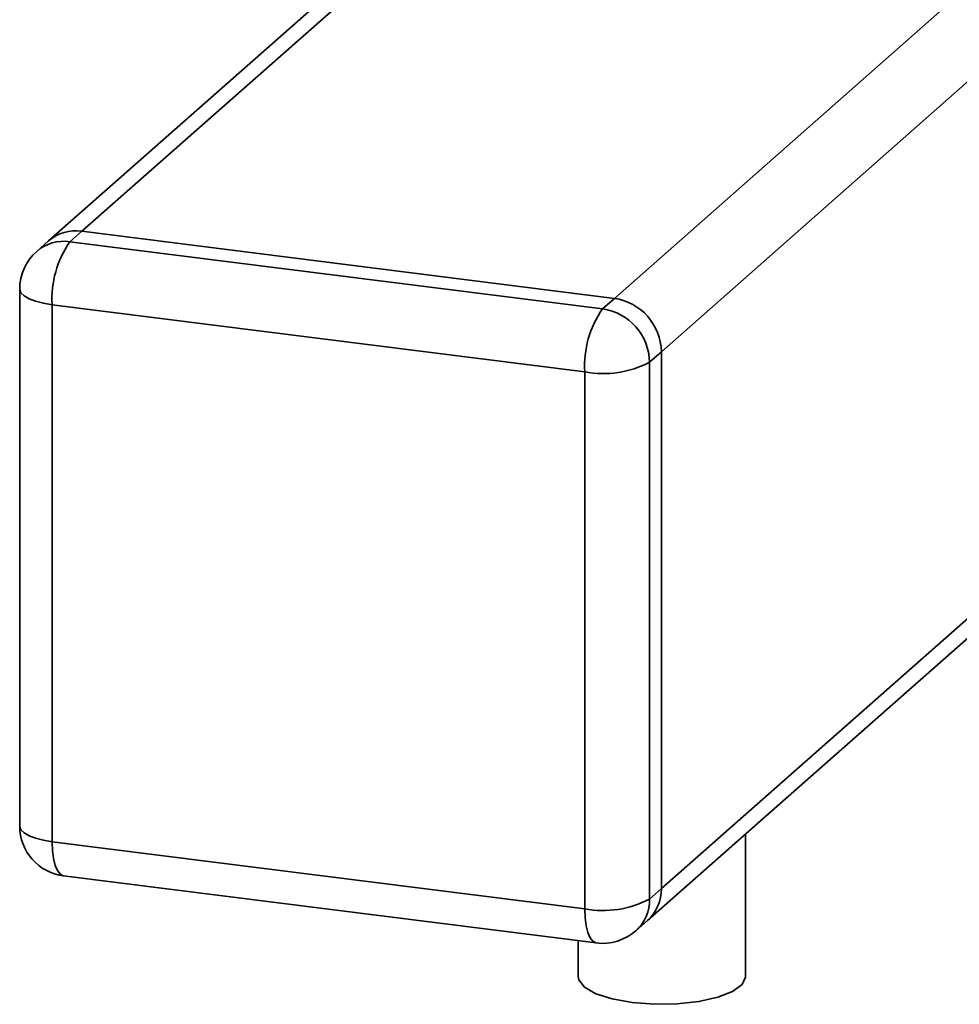
# Paper-space layout 'Blatt1' of a CAD drawing. Units: millimetres. Extents: x 0 to 6300, y 0 to 4455.
# Drawn here: x 4988 to 5044, y 2429 to 2487 of the extents above; entities that cross this region are included whole.
import ezdxf

# ---------------------------------------------------------------- set-up
doc = ezdxf.new("R2010")
doc.units = ezdxf.units.MM

psp = doc.layouts.new('Blatt1')

# ---------------------------------------------------------------- linework, layer by layer
at = {"color": 7, "linetype": 'Continuous', "lineweight": 35, "ltscale": 15}
for p, q in [((5023.156, 2470.779), (5067.497, 2509.884)), ((5025.962, 2467.597), (5068.023, 2504.691)), ((5020.992, 2502.098), (4989.368, 2474.208)), ((4991.352, 2474.786), (5020.992, 2500.926)), ((5025.962, 2435.542), (5073.559, 2477.518)), ((5025.14, 2433.645), (5073.559, 2476.346)), ((4991.352, 2474.786), (4990.645, 2474.162)), ((5023.156, 2470.779), (4991.352, 2474.786)), ((4989.368, 2474.208), (4988.66, 2473.584)), ((4990.645, 2474.162), (5022.449, 2470.155)), ((4987.645, 2471.334), (4987.645, 2439.278)), ((5022.449, 2470.155), (5023.156, 2470.779)), ((5021.388, 2466.392), (4989.584, 2470.399)), ((4989.584, 2470.399), (4989.584, 2438.343)), ((5025.962, 2467.597), (5025.255, 2466.973)), ((5025.962, 2435.542), (5025.962, 2467.597)), ((5025.255, 2466.973), (5025.255, 2434.918)), ((5021.388, 2434.336), (5021.388, 2466.392)), ((5030.992, 2430.294), (5030.992, 2438.806)), ((4989.584, 2438.343), (5021.388, 2434.336)), ((4990.27, 2436.302), (5022.074, 2432.295)), ((5025.255, 2434.918), (5025.962, 2435.542)), ((5024.433, 2433.022), (5025.14, 2433.645)), ((5020.992, 2432.431), (5020.992, 2430.294))]:
    psp.add_line(p, q, dxfattribs=at)
at = {"color": 7, "linetype": 'Continuous', "lineweight": 35, "ltscale": 15, "flags": 128}
for points in [[(4987.645, 2471.334), (4987.646, 2471.303), (4987.722, 2471.108), (4987.91, 2470.923), (4988.204, 2470.753), (4988.591, 2470.605), (4989.057, 2470.485), (4989.584, 2470.399)], [(4987.645, 2439.278), (4987.646, 2439.247), (4987.722, 2439.053), (4987.91, 2438.867), (4988.204, 2438.697), (4988.591, 2438.55), (4989.057, 2438.43), (4989.584, 2438.343)], [(4990.27, 2436.302), (4990.239, 2436.307), (4990.055, 2436.407), (4989.895, 2436.617), (4989.763, 2436.929), (4989.665, 2437.332), (4989.604, 2437.809), (4989.584, 2438.343)], [(5022.074, 2432.295), (5022.043, 2432.3), (5021.86, 2432.4), (5021.699, 2432.61), (5021.567, 2432.922), (5021.469, 2433.325), (5021.409, 2433.802), (5021.388, 2434.336)], [(5024.224, 2428.735), (5023.028, 2428.952), (5022.052, 2429.268), (5021.367, 2429.661), (5021.026, 2430.1), (5020.992, 2430.294)], [(5030.992, 2430.294), (5030.991, 2430.261), (5030.779, 2429.813), (5030.212, 2429.4), (5029.332, 2429.054), (5028.204, 2428.799), (5026.912, 2428.656), (5025.552, 2428.634), (5024.224, 2428.735)]]:
    psp.add_lwpolyline(points, dxfattribs=at)
at = {"color": 7, "linetype": 'Continuous', "lineweight": 35, "ltscale": 225}
for centre, radius, start, end in [((4990.997, 2472.311), 2.501, 81.84159, 130.66121), ((4990.29, 2471.687), 2.501, 81.84159, 130.66121), ((4995.479, 2470.769), 5.907, 144.93094, 183.59311), ((4990.645, 2471.334), 3, 131.40962, 180), ((5022.686, 2467.537), 3.276, 1.05871, 81.76054), ((5027.283, 2466.762), 5.907, 144.93094, 183.59311), ((5021.979, 2466.913), 3.276, 1.05871, 81.76054), ((5022.492, 2472.194), 5.907, 259.22613, 297.8883), ((4990.645, 2439.278), 3, 180, 262.81924), ((5023.462, 2435.499), 2.501, 312.15804, 0.97766), ((5022.492, 2440.139), 5.907, 259.22613, 297.8883), ((5022.755, 2434.875), 2.501, 312.15804, 0.97766), ((5022.449, 2435.272), 3, 262.81924, 311.40962)]:
    psp.add_arc(centre, radius, start, end, dxfattribs=at)

doc.saveas('drawing.dxf')
